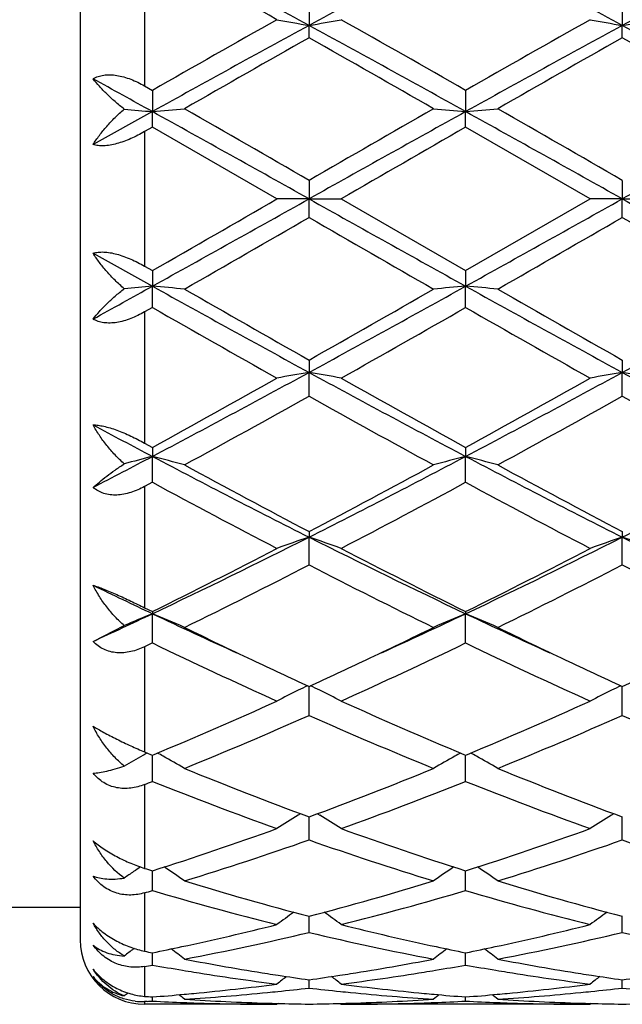
# Model space of a CAD drawing. Units: inches. Extents: x 5.5 to 16.4, y 6.6 to 11.9.
# Drawn here: x 7.4 to 7.6, y 9.1 to 9.4 of the extents above; entities that cross this region are included whole.
import ezdxf

# ---------------------------------------------------------------- set-up
doc = ezdxf.new("R2010")
doc.units = ezdxf.units.IN
doc.header["$LTSCALE"] = 1.21
doc.header["$MEASUREMENT"] = 0
doc.layers.get('0').update_dxf_attribs({"linetype": 'CONTINUOUS'})

msp = doc.modelspace()

# ---------------------------------------------------------------- linework, layer by layer
at = {"color": 7, "linetype": 'Continuous'}
for p, q in [((7.4376923427, 9.5871695021), (7.4376923427, 9.127169502100001)), ((7.5086888538, 9.4183878961), (7.5086887665, 9.4110193984)), ((7.605856744800001, 9.4183877787), (7.6058566174, 9.4110194345)), ((7.5086888538, 9.407182174099999), (7.5086887665, 9.4110193984)), ((7.605856744800001, 9.4071822926), (7.6058566174, 9.4110194345)), ((7.4576923427, 9.392243228), (7.4601049646, 9.3908635836)), ((7.4601049646, 9.3908635836), (7.4601050503, 9.3842648897)), ((7.557272801, 9.3908639011), (7.557272928400001, 9.3842648402)), ((7.4601050503, 9.3842648897), (7.4416922222, 9.3740178116)), ((7.4601049646, 9.3794428675), (7.4601050503, 9.3842648897)), ((7.557272801, 9.3794425485), (7.557272928400001, 9.3842648402)), ((7.4601049646, 9.3794428675), (7.4576923427, 9.3780551852)), ((7.4987337323, 9.3571695021), (7.4601049646, 9.3794428675)), ((7.595901605, 9.3571695021), (7.557272801, 9.3794425485)), ((7.5086888538, 9.3629164512), (7.5086887665, 9.3571695021)), ((7.605856744800001, 9.3629163301), (7.6058566174, 9.3571695021)), ((7.5086887665, 9.3571695021), (7.4987337323, 9.3571695021)), ((7.5086887665, 9.3571695021), (7.518643328600001, 9.3571695021)), ((7.5086888538, 9.351422553099999), (7.5086887665, 9.3571695021)), ((7.518643328500001, 9.3571695021), (7.557272801, 9.334896455900001)), ((7.557272801, 9.334896455900001), (7.595901605, 9.3571695021)), ((7.6058566174, 9.3571695021), (7.595901605, 9.3571695021)), ((7.6058566174, 9.3571695021), (7.6158109319, 9.3571695021)), ((7.605856744800001, 9.3514226741), (7.6058566174, 9.3571695021)), ((7.4416922222, 9.3403211926), (7.4601050503, 9.3300741146)), ((7.4576923427, 9.3362838193), (7.4601049646, 9.3348961367)), ((7.4601049646, 9.3348961367), (7.4601050503, 9.3300741146)), ((7.557272801, 9.334896455900001), (7.557272928400001, 9.330074164)), ((7.4601049646, 9.323475420700001), (7.4601050503, 9.3300741146)), ((7.557272801, 9.3234751033), (7.557272928400001, 9.330074164)), ((7.4601049646, 9.323475420700001), (7.4576923427, 9.3220957765)), ((7.5086888538, 9.3071568302), (7.5086887665, 9.3033196059)), ((7.605856744800001, 9.3071567116), (7.6058566174, 9.303319569800001)), ((7.5086888538, 9.2959511082), (7.5086887665, 9.3033196059)), ((7.605856744800001, 9.2959512255), (7.6058566174, 9.303319569800001)), ((7.4576923427, 9.2813717059), (7.4601049646, 9.2800455694)), ((7.4601049646, 9.2800455694), (7.4601050503, 9.277242015399999)), ((7.557272801, 9.280045874199999), (7.557272928400001, 9.2772421612)), ((7.4601049646, 9.2691975358), (7.4601050503, 9.277242015399999)), ((7.557272801, 9.2691972359), (7.557272928400001, 9.2772421612)), ((7.4601049646, 9.2691975358), (7.4576923427, 9.2678951108)), ((7.5086888538, 9.2539050534), (7.5086887665, 9.2521699683)), ((7.5086888538, 9.2435494091), (7.5086887665, 9.2521699683)), ((7.605856744800001, 9.2539049432), (7.6058566174, 9.2521698978)), ((7.605856744800001, 9.2435495169), (7.6058566174, 9.2521698978)), ((7.4576923427, 9.2302604105), (7.4601049646, 9.229062318099999)), ((7.4601049646, 9.229062318099999), (7.4601050503, 9.2284178142)), ((7.4601049646, 9.2193309326), (7.4601050503, 9.2284178142)), ((7.557272801, 9.2290625932), (7.557272928400001, 9.2284180491)), ((7.557272801, 9.2193306653), (7.557272928400001, 9.2284180491)), ((7.4416922222, 9.2198237297), (7.451388069, 9.224703935199999)), ((7.4601049646, 9.2193309326), (7.4576923427, 9.218171035800001)), ((7.5086888538, 9.196845096), (7.508688770700001, 9.205831589)), ((7.605856744800001, 9.1968451888), (7.6058566236, 9.2058314927)), ((7.4576923427, 9.1855128669), (7.4595547305, 9.1847327634)), ((7.4595547305, 9.1847327634), (7.4601049646, 9.184502896)), ((7.4601049646, 9.184502896), (7.460660409, 9.1847349575)), ((7.4601050214, 9.1828281787), (7.4601050364, 9.184503168200001)), ((7.556717543, 9.1847350909), (7.557272801, 9.1845031277)), ((7.557272801, 9.1845031277), (7.5578283086, 9.1847352193)), ((7.5572728855, 9.1828283174), (7.5572729078, 9.1845034147)), ((7.4601049646, 9.1763761308), (7.4601050214, 9.1828281787)), ((7.557272801, 9.1763759096), (7.5572728855, 9.1828283174)), ((7.5060480461, 9.1663427472), (7.5053489213, 9.1659085641)), ((7.5113295324, 9.166342633300001), (7.5120284593, 9.165908551000001)), ((7.603215955700001, 9.1663426826), (7.6025167925, 9.1659084832)), ((7.5086888538, 9.158180117999999), (7.5086887901, 9.1653464924)), ((7.605856744800001, 9.1581801912), (7.605856651900001, 9.1653464148)), ((7.4601049646, 9.1424870636), (7.4601050178, 9.148601674)), ((7.557272801, 9.1424868995), (7.5572728802, 9.1486018591)), ((7.4376923427, 9.1371695021), (7.3559931671, 9.1371695021)), ((7.5086888249, 9.132706379), (7.5086888089, 9.1344800639)), ((7.5086888538, 9.1294932987), (7.5086888249, 9.132706379)), ((7.6058567028, 9.1327063608), (7.6058566794, 9.134480014500001)), ((7.605856744800001, 9.1294933486), (7.6058567028, 9.1327063608)), ((7.4544575917, 9.1245193788), (7.4542769775, 9.1243817741)), ((7.4601049646, 9.1193630703), (7.460104998899999, 9.1231586792)), ((7.557272801, 9.1193629715), (7.557272852100001, 9.1231587955)), ((7.5086888538, 9.1122231149), (7.5086888292, 9.114780454)), ((7.605856744800001, 9.1122231391), (7.605856709099999, 9.114780426)), ((7.4584965471, 9.1080826712), (7.4576923427, 9.1080434532)), ((7.4601049646, 9.108163684600001), (7.4601049773, 9.1094497548)), ((7.557272801, 9.108163656), (7.55727282, 9.1094497985)), ((7.4987337323, 9.1071695021), (7.4576923427, 9.1071695021)), ((7.499069715, 9.1074471536), (7.4987337323, 9.1071695021)), ((7.5183073911, 9.1074471275), (7.518643328600001, 9.1071695022)), ((7.595901605, 9.1071695021), (7.5186433287, 9.1071695021)), ((7.5962375936, 9.107447152899999), (7.595901605, 9.1071695021))]:
    msp.add_line(p, q, dxfattribs=at)
at = {"color": 9, "linetype": 'Continuous'}
for p, q in [((7.4576923427, 9.4329672986), (7.4576923427, 9.392243228)), ((7.4576923427, 9.3780551852), (7.4576923427, 9.3362838193)), ((7.4576923427, 9.3220957765), (7.4576923427, 9.2813717059)), ((7.4576923427, 9.2678951108), (7.4576923427, 9.2302604105)), ((7.4576923427, 9.218171035800001), (7.4576923427, 9.1855128669)), ((7.4576923427, 9.1754169244), (7.4576923427, 9.1493729037)), ((7.4576923427, 9.1417766462), (7.4576923427, 9.1236527297)), ((7.4576923427, 9.118937065099999), (7.4576923427, 9.109642061699999)), ((7.4576923427, 9.1080434532), (7.4576923427, 9.1071695021))]:
    msp.add_line(p, q, dxfattribs=at)
at = {"color": 7, "linetype": 'Continuous'}
for centre, radius, start, end in [((5.612142850800001, 5.9359652351), 3.9588998279, 61.37604932039999, 62.17407761859999), ((9.4007955288, 5.944184530499999), 3.9495584565, 117.8246237103, 118.6245442083), ((5.7077837604, 5.9330979916), 3.9621481716, 61.3765304715, 62.1739029092), ((9.499947679, 5.940491490199999), 3.9537507714, 117.82507629, 118.6241462648), ((5.3568144678, 5.608772305), 4.365597648500001, 60.61760897329999, 61.19778653729999), ((10.759666858, 3.6254348301), 6.6428365477, 119.3994033138, 119.7825586224), ((10.633079049, 3.6799262625), 6.5274223986, 118.5976638619, 119.0845060202), ((7.681763625199999, 10.4075172734), 1.0114162949, 259.5740875179, 260.1469805217), ((7.3355813609, 10.407650738), 1.0115533605, 279.8535421741, 280.4263312299), ((4.391093768999999, 3.6922236332), 6.5133726726, 60.9151444953, 61.4030404519), ((4.4927893082, 4.039224682), 6.1669361444, 60.2034602035, 60.61618784), ((10.8457864176, 3.6448018969), 6.620540035499999, 119.398379435, 119.7828240469), ((10.7300241645, 3.6803522362), 6.5269418107, 118.597736857, 119.0846150156), ((7.7789480265, 10.4076278074), 1.0115279951, 259.5742997567, 260.1471279203), ((7.432721484500001, 10.4078005799), 1.0117057013, 279.8536374288001, 280.4263260747001), ((4.4923162838, 3.6996136471), 6.5049434646, 60.914714549, 61.4032417244), ((10.9738015517, 3.2839216796), 7.0357178094, 119.5052350179, 119.8673426765), ((3.7505322488, 2.7698078261), 7.627481845499999, 60.14695228199999, 60.4809689577), ((11.0706611074, 3.2845848333), 7.0349889068, 119.5057090169, 119.8678506991), ((3.84664962, 2.7680535443), 7.6295261152, 60.1466698098, 60.48059543189999), ((3.3579911186, 1.9995475276), 8.4475670597, 60.9484008601, 61.0911617534), ((7.629714944600001, 11.3249439994), 1.9480767241, 264.7477936419, 265.0052014687), ((7.2910371199, 11.3189095704), 1.9420180241, 274.9943702474, 275.28924501), ((-1.1691501207, -6.1456311912), 17.7663084823, 60.76166774930001, 60.941068182), ((-0.083503101, -3.7770688136), 15.1756578583, 59.98097722569999, 60.1492747038), ((16.1736298591, -6.1226746951), 17.7399769027, 119.0585299797, 119.2381978777), ((17.2087260893, -7.4377364118), 19.3998107979, 119.8687965686, 120.0004496059), ((7.7263474038, 11.3188516463), 1.941960939, 264.7104086819, 265.0052887266), ((7.388245707699999, 11.3184651669), 1.941571813, 274.994315048, 275.2892745935), ((-1.085279546, -6.169493731799999), 17.7936257967, 60.7618363522, 60.94096120969999), ((0.0347914273, -3.7401188085), 15.1330948549, 59.98024654189999, 60.1490157568), ((16.2950768844, -6.1661634521), 17.7897840025, 119.05885377, 119.2380181998), ((18.3219354551, -9.334989049099999), 21.5895324655, 119.9077926878, 120.0261303894), ((-3.6802464663, 28.7002763524), 22.3411141374, 299.9105913027001, 300.0249468248), ((-4.6482011325, 31.0981251826), 24.90901696, 299.0846535403, 299.2126105285), ((19.6180292787, 31.0131041619), 24.8116028025, 240.787405966, 240.9158661766), ((-4.5674803771, 31.1276434394), 24.9428079621, 299.0847094541, 299.212492984), ((19.7523944239, 31.0797378395), 24.88791586, 240.7875310143, 240.9155970159), ((-1.9163722866, 25.6743803309), 18.8486266904, 299.8671229321, 300.0026248268), ((15.3353741174, 22.8987673596), 15.6456880168, 239.9837555113, 240.1469982083), ((-1.8210958421, 25.6773392801), 18.852134842, 299.8676310558, 300.0031064397), ((15.4279191309, 22.8905584516), 15.6362673799, 239.9833756857, 240.1467159834), ((3.1342478019, 17.1187639645), 8.9093619587, 298.9125380785, 299.047899308), ((7.629714944600001, 7.3893950049), 1.9480767241, 94.99479853129999, 95.2522063581), ((7.291035971599999, 7.3954166689), 1.9420308406, 84.7107559706, 85.00562878709998), ((11.0076228892, 15.7145497539), 7.303862813999999, 240.9413710986, 241.3764590193), ((11.3247047889, 16.045958368), 7.7442510151, 240.1492221051, 240.4781998915), ((4.0205211743, 15.6950458995), 7.2815848662, 298.6226963588, 299.059118694), ((4.0799227071, 15.3667211554), 6.9623815681, 299.5030770147, 299.8690016392), ((7.7263462635, 7.3955000289), 1.9419482169, 94.9947103075, 95.289592284), ((7.388244556799999, 7.3958610398), 1.9415846622, 84.7107264032, 85.00568399659998), ((11.105679473, 15.7161395401), 7.3056840879, 240.9413342679, 241.3763138595), ((11.4272975028, 16.0553396556), 7.7550875245, 240.14896258, 240.4774775014), ((4.1188725389, 15.6928664648), 7.2791048548, 298.6227368006, 299.0593069259), ((10.490712945, 14.6152861047), 6.0981837498, 240.2003308029, 240.617707366), ((4.2233577235, 15.1495890632), 6.7125698222, 299.4005866956, 299.7797654886), ((10.5818910287, 14.6048197213), 6.0861249082, 240.200296986, 240.6184993498), ((5.4770400641, 12.8894956195), 4.1183341369, 298.784796511, 299.3998080815), ((5.478086553400001, 13.0281266407), 4.2423499142, 297.8525826631999, 298.5972903977001), ((7.6817630589, 8.3068248971), 1.0114130785, 99.8530185673, 100.425913393), ((7.3355807944, 8.306685099500001), 1.0115565774, 79.57366967250002, 80.14645690680001), ((9.533751450599999, 13.0178609544), 4.2306850869, 241.4020333136, 242.1487987679), ((9.6438618457, 13.0756741297), 4.3313563343, 240.6161018994, 241.200872253), ((5.570023759700001, 12.8970701288), 4.1269871832, 298.7850739773, 299.3987944246), ((5.574448505, 13.0296521449), 4.2440750912, 297.8525815455999, 298.5969850737), ((7.7789474595, 8.3067143674), 1.0115247743, 99.8528711677, 100.4257011553), ((7.432720928099999, 8.3065353162), 1.0117088588, 79.5736747918, 80.1463616504), ((9.6313012708, 13.0185684582), 4.2314891406, 241.4020780306, 242.1486994146), ((5.5652379312, 12.7664648363), 3.9776207745, 298.6125824074, 299.2483642703), ((9.3679542142, 12.614187808), 3.8036249127, 240.7373366367, 241.4022076537), ((5.6623411755, 12.7665126367), 3.9776939647, 298.6130772509, 299.2488411535999), ((9.464850011900001, 12.6136512061), 3.8030236824, 240.736960217, 241.4019331652), ((9.1683194912, 12.5147861144), 3.6605584778, 241.8563285767, 242.1826780152), ((5.9645768956, 12.1120339852), 3.2050974983, 297.4428995531, 297.8144200547), ((7.640266066100001, 8.5784395171), 0.7216529105, 104.4568320241, 105.1727209858), ((7.2804243362, 8.5802466389), 0.7197831020000001, 74.7244440351, 75.54427798020001), ((8.8432269295, 11.8977982058), 2.9631639981, 242.1750390752, 243.2321850819), ((6.177916171000001, 11.8905107507), 2.9549615538, 296.7662647118, 297.8263542284), ((7.7369603992, 8.5802682296), 0.7197640228, 104.4566689897, 105.2765184366), ((7.377635484500001, 8.5804069013), 0.719617253, 74.7243615715, 75.5444316532), ((8.941053636, 11.8990507228), 2.9645790899, 242.1750761559, 243.2317189873), ((6.2747936943, 11.8910557465), 2.9555789665, 296.7665312201, 297.8263974065), ((8.9121729244, 11.9200948158), 3.0130276113, 241.4042958336, 242.2376512903), ((6.1681331608, 11.8026567339), 2.8797959467, 297.7428260675, 298.6147436975), ((9.010101196399999, 11.9214608233), 3.0145906611, 241.404042499, 242.2369574419), ((8.7495311998, 11.6523785314), 2.7096441969, 241.5842813121, 242.5089863904), ((6.2106026887, 11.760331729), 2.8318318195, 297.5101788677, 298.394993796), ((8.8456080364, 11.6503596639), 2.7073496611, 241.5842598812, 242.509746387), ((6.4930861993, 11.2679650586), 2.2571837365, 295.3672241899, 296.7399855978), ((7.6970080845, 8.696111496), 0.5870819279999999, 108.7096055935, 109.7385478294), ((7.320331776900001, 8.6960304252), 0.5871707988, 70.2607072749, 71.2894502756), ((8.5216653861, 11.262632045), 2.2512395239, 243.2586292112, 244.6350230245), ((6.589955933500001, 11.2685998903), 2.2578848762, 295.3671613639, 296.7394924447), ((7.794193386900001, 8.6960514061), 0.5871443738000001, 108.7093398421, 109.7381683674), ((7.417469371799999, 8.6959464993), 0.5872599283, 70.2607170327, 71.2892788248), ((8.6187395579, 11.2624424278), 2.2510280975, 243.258587737, 244.6351062344), ((6.4819283144, 11.2011619855), 2.2013647261, 296.3817662566, 297.5096339143), ((8.565106115, 11.2595690997), 2.2668667057, 242.5074019165, 243.6026911291), ((6.578015575399999, 11.2033172592), 2.2037754422, 296.3820382864, 297.508669726), ((6.521495032100001, 11.1623010161), 2.1578135625, 296.0780552203, 297.2257286794), ((8.4699933423, 11.110736558), 2.1001176559, 242.7587336140001, 243.9379473947), ((6.6186519218, 11.1622847993), 2.1578040797, 296.0785202796, 297.2261867397), ((8.5670829527, 11.1105556453), 2.099920881, 242.7583717708, 243.9376899091), ((8.3437553628, 11.0953276264), 2.0654757616, 244.1043283972, 244.6707556712), ((6.646825087000001, 10.9468485406), 1.9011650271, 294.7143600216, 295.3267419159), ((7.65927853, 8.7488435292), 0.5192894855, 112.5537516464, 113.5992074752), ((7.261302224700001, 8.7497019492), 0.5183545532, 66.2510047734, 67.4476918734), ((8.2646507223, 10.9283540324), 1.8807118026, 244.6727462924, 245.5500450981), ((6.7543006826, 10.9248740211), 1.8768929892, 294.4502227382, 295.3292874072), ((7.7560858095, 8.749710715), 0.5183505314, 112.5536962673, 113.7503906953), ((7.3585179901, 8.7498121965), 0.5182345875, 66.2508838532, 67.4479165969), ((8.3626225175, 10.9300702717), 1.8826067692, 244.6729727833001, 245.5494299887), ((8.2924320079, 10.9062777846), 1.872381323, 243.9463795136, 244.6574335324), ((6.740266611699999, 10.8743896457), 1.8370046061, 295.3364781315, 296.0611669926), ((8.3901884906, 10.9074691555), 1.8737099008, 243.9462262517, 244.6568058334), ((8.1945816626, 10.7421993989), 1.6907348656, 244.2520710396, 245.6967927419), ((6.8015451446, 10.7877704465), 1.7410133939, 294.3233345396, 295.7263494679), ((8.2913904066, 10.7414541732), 1.6899078768, 244.2520649436, 245.6974909666), ((8.2287677823, 10.7722802365), 1.7240289037, 244.663501828, 245.3122898623), ((6.7980982199, 10.7520367855), 1.70167276, 294.6821236565, 295.3395108104), ((8.3257080022, 10.7717581769), 1.7234595571, 244.6629647259, 245.3119192529), ((6.8963834787, 10.7496366487), 1.6990253965, 294.6816830461, 295.3400428617), ((7.720225803200001, 8.7716542191), 0.4833758572, 116.0152138739, 116.3935120172), ((7.2971167401, 8.7716057482), 0.4834347526, 63.60534267939999, 63.98356693709999), ((7.8174168975, 8.7715997861), 0.4834348819, 116.0148615915, 116.3931130413), ((7.718116645399999, 8.7759003655), 0.4786347283, 116.3933027316, 117.2807794727), ((7.2992118859, 8.7758234238), 0.4787253557, 62.7182791679, 63.60555318950001), ((7.8152997933, 8.7758620041), 0.4786758243, 116.392902967, 117.2802998702), ((6.895759069199999, 10.5353861221), 1.4640259876, 292.6968126756, 294.3217702721), ((8.1339301636, 10.5637317971), 1.4949268628, 245.6956699435, 247.2870659661999), ((6.992540384, 10.5362951953), 1.4650135858, 292.6970464851, 294.3209035364999), ((6.924436865900001, 10.5150709314), 1.4418979639, 292.2349720002, 293.9034405375), ((8.0817928225, 10.4889084925), 1.4134624083, 246.0799771384, 247.7820283829), ((7.0216044163, 10.5150456723), 1.4418749245, 292.2353849934, 293.9038611073), ((8.1789297108, 10.4888184671), 1.4133674597, 246.0796447424, 247.7818003947), ((7.6824262479, 8.7832578673), 0.4600738567, 119.3130648521, 120.1440864252), ((7.6834341456, 8.7814668563), 0.4621289903, 119.123894609, 119.3133126558), ((7.2368971221, 8.7816632227), 0.461898519, 60.62848818069999, 60.8786239063), ((7.7804777876, 8.781696598), 0.4618680899, 119.1230678642, 119.3731903646), ((7.3341220651, 8.7817624269), 0.4617843643, 60.62861929899999, 60.87882830910001), ((7.3353236026, 8.7838922531), 0.4593389920000001, 59.6775864816, 60.62892837879999), ((7.2381060327, 8.7838061068), 0.459438151, 59.67772295270001, 60.62879908619999), ((7.7793049981, 8.7837753262), 0.4594813474, 119.3728896216, 120.3238840326), ((7.950392529199999, 10.3564680134), 1.2703829048, 247.7838963849, 249.6537057587), ((7.0768096317, 10.3312573751), 1.2433293838, 290.3257451903, 292.236260154), ((8.0476460322, 10.3566637417), 1.2705962608, 247.7836830157, 249.6531560671), ((6.9820392864, 10.3753060729), 1.2907283985, 291.6240760007, 291.7393268768), ((7.907465976, 10.2965909898), 1.2062392818, 248.2305616127, 250.1932724461), ((7.1006733825, 10.3209638687), 1.2323005417, 289.8268365442, 291.7480621189), ((8.0045000956, 10.2962566628), 1.2058794113, 248.2305744395, 250.1938689416), ((7.7431314161, 8.7838048269), 0.4500486427000001, 121.8939328181, 122.891321189), ((7.274188818300001, 8.7837321699), 0.4501405126, 57.1076273055, 58.10477685380002), ((7.840315586799999, 8.7837718567), 0.4500851785, 121.8934823943, 122.8907841248), ((7.1313603152, 10.1807218958), 1.0832105734, 287.6674012706, 289.8252393885), ((7.8915880278, 10.1971699314), 1.1005733231, 250.192320927, 252.3161446502999), ((7.2283790411, 10.1811761867), 1.0836885227, 287.6676263975, 289.8245115263), ((7.1547482546, 10.1703284871), 1.0722491636, 287.1014948096, 289.2743442283), ((7.857670844099999, 10.1552456279), 1.0563749622, 250.7094898757, 252.9150149652), ((7.2519185118, 10.1703014954), 1.0722228346, 287.1018267796, 289.2747022703), ((7.9548254382, 10.1551919191), 1.0563198069, 250.7092069037, 252.9148326324), ((7.7065813913, 8.7793734608), 0.4469862458, 124.3645771446, 124.8143949325), ((7.706624583200001, 8.7793101376), 0.4470628967, 124.0287695419, 124.3645656207), ((7.7759580824, 10.140869149), 1.0413250624, 252.2036084331, 252.3429727964), ((7.2137182128, 8.7794883174), 0.4468410752, 54.99314976200001, 55.9690630377), ((7.803700053099999, 8.779454496900001), 0.4468918203, 124.032807589, 125.0085808729), ((7.310940652, 8.779567396900001), 0.4467453316, 54.9930027445, 55.9691835306), ((7.7572077438, 10.0798564743), 0.9774956384000001, 252.9168562899, 255.271419556), ((7.2642324212, 10.0656107028), 0.9626851759999999, 284.71030176, 287.1011164999), ((7.8544049314, 10.0799399126), 0.9775838365, 252.916683006, 255.2710030484), ((7.179653264500001, 10.0904665347), 0.9885940692, 286.3346413702001, 286.4804052823), ((7.7278074004, 10.0458364992), 0.9421808727, 253.493111403, 255.9285733022), ((7.2858231048, 10.0595741606), 0.9564172634999999, 284.0890439703, 286.4882865151), ((7.8249294722, 10.0456839134), 0.9420217299, 253.493146121, 255.9290190178), ((7.7657516401, 8.7736505047), 0.4468342137, 125.8658736919, 126.6965688628), ((7.251556759800001, 8.7735726913), 0.4469376357, 53.3023345972, 54.1327824999), ((7.8629349854, 8.7736224117), 0.446865985, 125.8653687331, 126.6960070578), ((7.2838932762, 9.9887233336), 0.8833209441, 282.1122408046, 284.0766078571), ((7.3069489099, 9.9749285942), 0.86917193, 280.8163746953, 283.4210873853), ((7.7086296573, 9.9665573225), 0.8606117039, 256.5660625199, 259.1967134264), ((7.735109511799999, 9.9957236814), 0.8905064978, 255.9314803335, 257.8800556215), ((7.381020677, 9.988914511399999), 0.8835162247, 282.1122417687, 284.0761382529), ((7.404119257300001, 9.97490102), 0.8691444901000001, 280.8165931228, 283.4213525517), ((7.8057922547, 9.966521674600001), 0.8605757529000001, 256.56585315, 259.1965947416), ((7.4576923427, 9.127169502100001), 0.02, 180, 270), ((7.7264254896, 8.7673598901), 0.4489203028, 127.3173326676, 127.7823958953), ((7.629857041599999, 9.9587329134), 0.8526427135, 258.3508050643, 258.5162886929), ((7.2895902702, 9.9624025345), 0.8563907028, 281.4848331722, 282.1090733326), ((7.1937439648, 8.7672922899), 0.4489988776, 52.0187484819, 52.68544110729999), ((7.8236885766, 8.7672451584), 0.449069532, 127.3164671801, 127.9830259816), ((7.7282411785, 9.9646525837), 0.858685922, 257.8928391722, 258.515392515), ((7.3866948584, 9.9626984735), 0.8566931991, 281.485039185, 282.1090970442), ((7.290967087899999, 8.767364188), 0.4489085621, 52.01860113899999, 52.68546805770001), ((7.6247645687, 9.9323306636), 0.8257534588, 259.2018142969, 261.0157774659), ((7.3935582591, 9.9268997836), 0.8202417520999999, 278.9783289568, 280.8044357559), ((7.7219492994, 9.9324095136), 0.8258339624, 259.2017298422, 261.015494175), ((7.3153968915, 9.9318524909), 0.8252753993999999, 279.9286562636, 280.0987467444), ((7.6039375172, 9.926797037), 0.8201447517, 259.899542119, 260.5639135886), ((7.6028993174, 9.9205725121), 0.8138342402, 260.5641711185, 260.8141539449), ((7.600377953300001, 9.9043786566), 0.7974455609000001, 260.8072482088, 262.6770289294), ((7.416356445, 9.9088101568), 0.8019228338, 277.3281561552, 279.187467453), ((7.414398464700001, 9.9211237666), 0.814391097, 279.1851321221, 279.4350404907), ((7.4131393626, 9.9286207221), 0.8219930383, 279.4359534976, 280.0988112841), ((7.701065424199999, 9.9265646422), 0.8199090533, 259.8994423156, 260.5640455957), ((7.7000380748, 9.9204050974), 0.8136644215000001, 260.564300656, 260.8142770139), ((7.6975424778, 9.904376280900001), 0.7974427779000001, 260.8074391215001, 262.6772457819), ((7.6218310096, 9.9144879767), 0.8076715728, 261.0236666533, 261.2631510283), ((7.7820073939, 8.7621812963), 0.4512481633, 128.3992912132, 128.8847445315), ((7.620999156900001, 9.9090522134), 0.8021725284000001, 261.2629029418, 261.9517101621), ((7.396604007300001, 9.9075804516), 0.8006836973, 278.0470605741, 278.7371051589), ((7.235282056, 8.7620865221), 0.451376935, 51.1141508573, 51.5994281984), ((7.3955808228, 9.9143196098), 0.8075000753, 278.7362272173, 278.9758803806), ((7.718989365700001, 9.9144075899), 0.8075906741, 261.023461762, 261.262952438), ((7.8791878402, 8.762158559400001), 0.4512737551, 128.398746063, 128.8841749847), ((7.7181535753, 9.9089462209), 0.8020657229000001, 261.2627031366, 261.9516033285), ((7.493796991, 9.907418875700001), 0.8005202292, 278.0469008819, 278.7370672019999), ((7.42057519, 9.8734766402), 0.7663345268999999, 273.7023195188, 275.6342975399), ((7.3995824313, 9.8846182762), 0.7775286057999999, 275.4167766753, 277.3263693898), ((7.419928914400001, 9.8802160553), 0.7731048331999999, 275.6329254975, 275.8684681393), ((7.4194332613, 9.8849459271), 0.7778605951, 275.8691641585, 276.5889156682), ((7.5978415149, 9.8840525705), 0.7769613282, 263.4110654025, 264.1316042571), ((7.5974711116, 9.880474146100001), 0.7733637856000001, 264.1317961623, 264.3673848018), ((7.618089909299999, 9.8872651411), 0.7801915170999999, 262.6769105062, 264.5799546306), ((7.5966519736, 9.871612085499999), 0.7644641179, 264.3632908611, 266.2999454797), ((7.5177469814, 9.873417679800001), 0.7662754740000001, 273.7023550553, 275.6344577298), ((7.4967424664, 9.8847039662), 0.7776145956999999, 275.416735188, 277.3261370203), ((7.517096189199999, 9.8802038822), 0.773092785, 275.633076945, 275.8686046935), ((7.516595877599999, 9.8849780872), 0.7778931240000001, 275.8693072921, 276.5890300123), ((7.6950258801, 9.884207511), 0.7771171116, 263.4111693989, 264.1315436991), ((7.737753275499999, 8.7588635653), 0.4529123169, 129.029161433, 129.218179718), ((7.4568006706, 9.1265208185), 0.0184988677, 263.768296128, 272.7628097182), ((7.5193950552, 9.8714284739), 0.7642812064, 265.3693003331, 265.5507364334001), ((7.4212772812, 9.8630311382), 0.7558653727, 272.8224200083, 272.94449515), ((7.4006975799, 9.872851182), 0.7657087264, 274.4497553446, 275.187184942), ((7.4988606208, 9.8614945981), 0.7543271612000001, 267.0549733198, 267.8085798827), ((7.1821929141, 8.758526715), 0.4533404051, 50.5807658866, 50.8645998239), ((7.4003495738, 9.8767721708), 0.7696451205, 275.186595715, 275.4150610428), ((7.5188351643, 9.8631354933), 0.7559692056999999, 266.3006651987, 268.2548431516), ((7.4986092676, 9.8617319151), 0.7545642725, 271.7434189089, 273.7011848674), ((7.617012034, 9.8766648999), 0.7695368606, 264.585299987, 264.8139038036), ((7.8352558289, 8.7584630166), 0.4534344722999999, 129.1372613423, 129.421019122), ((7.5184948159, 9.8620641909), 0.7548971775, 272.1914848859, 272.9444979302), ((7.6167560686, 9.8738213002), 0.7666817646999999, 264.8137455263, 265.5502154319), ((7.4978565459, 9.8729463607), 0.7658042633, 274.4498647802999, 275.1872474393), ((7.596025528099999, 9.8614389711), 0.7542714856999999, 267.0549785437, 267.8086868828), ((7.279415575, 8.758594500900001), 0.4532536172, 50.5806184504, 50.864524839), ((7.4975074427, 9.8768796887), 0.7697530453, 275.1866562561, 275.4150265186), ((7.6160040957, 9.863136071900001), 0.7559698140000001, 266.3006318061, 268.2547834788), ((7.4988041582, 9.8600500945), 0.752881555, 267.8086701554, 268.0344204812), ((7.498736020599999, 9.857714446900001), 0.7505449448, 268.0335034062, 269.9998253113), ((7.5186790709, 9.8590078764), 0.7518387501999999, 268.257153642, 268.4803059222), ((7.5186561811, 9.8580972346), 0.7509278218000001, 268.4802091024, 269.2394707568), ((7.4987211235, 9.8581855915), 0.7510161762, 270.7604704868, 271.519594023), ((7.4986992518, 9.859055824299999), 0.751886683, 271.5195015484, 271.7427692113), ((7.5186324456, 9.8582209813), 0.7510514793, 270.0008302352, 271.9657952089), ((7.5185677211, 9.8602611128), 0.7530926304000001, 271.9653922937001, 272.1911879079), ((7.5959703763, 9.8600279577), 0.7528593954, 267.8087751293, 268.0344672283), ((7.5959038508, 9.8577473493), 0.7505778471, 268.0335714614999, 269.9998285688), ((7.6158462462, 9.8589640115), 0.7517948822, 268.2571244016, 268.4802702119), ((7.6158234882, 9.858058737), 0.7508893225, 268.4801741446, 269.2394763284), ((7.5958897126, 9.858169650399999), 0.75100023, 270.7604333817, 271.5195518837)]:
    msp.add_arc(centre, radius, start, end, dxfattribs=at)
for points, knots in [([(7.4416922222, 9.3944629783), (7.4421770996, 9.394752178), (7.4432516016, 9.3952414222), (7.4450386724, 9.395652982), (7.4470029399, 9.3957528553), (7.4490897952, 9.3955484259), (7.4512466254, 9.3950631628), (7.4541846437, 9.3940745566), (7.456312715299999, 9.3930318561), (7.4576923427, 9.392243228)], [0, 0, 0, 0, 0.1004819493, 0.2083284334, 0.3245616769, 0.4489773277, 0.5804003414, 0.7171702958, 1, 1, 1, 1]), ([(7.451388069, 9.3850464638), (7.450405539, 9.3857983711), (7.448535894400001, 9.387319578200001), (7.445951408200001, 9.3896893439), (7.443672654199999, 9.3920502309), (7.442312273, 9.3936632043), (7.4416922222, 9.3944629783)], [0, 0, 0, 0, 0.2739386754, 0.5333023552, 0.7759342129000001, 1, 1, 1, 1]), ([(7.4416922222, 9.3740178116), (7.442301445700001, 9.374994133), (7.4436397746, 9.3769405226), (7.4459188727, 9.379752488400001), (7.4485035363, 9.3824911834), (7.4503948448, 9.3842124992), (7.451388069, 9.3850464638)], [0, 0, 0, 0, 0.2342290859, 0.4801213154, 0.7360326544, 1, 1, 1, 1]), ([(7.4576923427, 9.378055185), (7.4562995046, 9.3772538634), (7.454166979199999, 9.376156481), (7.4512439475, 9.374982793600001), (7.4490941854, 9.374298653099999), (7.4470178345, 9.3738354763), (7.445067099, 9.3736178705), (7.4432933186, 9.3736577174), (7.4421927742, 9.3738666964), (7.4416922222, 9.3740178116)], [0, 0, 0, 0, 0.2854821246, 0.4249463522, 0.5592548815999999, 0.6858359485, 0.8023120999, 0.9071074316, 1, 1, 1, 1]), ([(7.4416922222, 9.3403211926), (7.4421927742, 9.340472307899999), (7.4432933187, 9.3406812869), (7.445067099199999, 9.3407211337), (7.4470178347, 9.340503528), (7.4490941855, 9.3400403512), (7.4512439475, 9.3393562106), (7.454166979199999, 9.3381825232), (7.4562995046, 9.337085140900001), (7.4576923427, 9.3362838193)], [0, 0, 0, 0, 0.09289257199999999, 0.1976879089, 0.3141640593, 0.4407451252, 0.5750536526, 0.7145178784999999, 1, 1, 1, 1]), ([(7.451388069, 9.3292925405), (7.4503948363, 9.3301265122), (7.4485035314, 9.3318478275), (7.4459188747, 9.3345865142), (7.443639783099999, 9.3373984708), (7.4423014513, 9.3393448622), (7.4416922222, 9.3403211926)], [0, 0, 0, 0, 0.2639696069, 0.5198780604, 0.7657687470000001, 1, 1, 1, 1]), ([(7.4416922222, 9.319876026000001), (7.4423122672, 9.3206757924), (7.4436726457, 9.3222887643), (7.4459514065, 9.3246496593), (7.4485358995, 9.3270194318), (7.4504055473, 9.3285406395), (7.451388069, 9.3292925405)], [0, 0, 0, 0, 0.2240636722, 0.4666970204999999, 0.7260636355, 1, 1, 1, 1]), ([(7.4576923427, 9.3220957763), (7.456312715299999, 9.3213071482), (7.4541846437, 9.3202644477), (7.4512466253, 9.3192758415), (7.4490897951, 9.3187905783), (7.4470029397, 9.318586149), (7.4450386723, 9.3186860223), (7.4432516015, 9.3190975821), (7.4421770996, 9.3195868263), (7.4416922222, 9.319876026000001)], [0, 0, 0, 0, 0.2828297072, 0.4195996633, 0.5510226789, 0.6754383307999999, 0.7916715753, 0.8995180544, 1, 1, 1, 1]), ([(7.4416922222, 9.2870242516), (7.442206284400001, 9.287020250700001), (7.4433187292, 9.2869309032), (7.4450784175, 9.2866081738), (7.4470189672, 9.2860902682), (7.4490889364, 9.285394050499999), (7.4512348973, 9.2845456468), (7.454140631900001, 9.2832483821), (7.456282996900001, 9.2821470697), (7.4576923427, 9.2813717059)], [0, 0, 0, 0, 0.0901535067, 0.1951647395, 0.3133871477, 0.4420660851, 0.5779545641, 0.7179089124, 1, 1, 1, 1]), ([(7.451388069, 9.274936484400001), (7.4503859903, 9.275810224099999), (7.448477173200001, 9.2776455372), (7.4458931805, 9.2806165954), (7.4436150547, 9.2837388342), (7.442293820900001, 9.2859203649), (7.4416922222, 9.2870242516)], [0, 0, 0, 0, 0.2561652791, 0.5093318093, 0.7577711681999999, 1, 1, 1, 1]), ([(7.4416922222, 9.267604291), (7.4423273053, 9.268183778400001), (7.4437140569, 9.2693763507), (7.4459897691, 9.27116953), (7.448572399400001, 9.2730534813), (7.450417288400001, 9.2743030254), (7.451388069, 9.274936484400001)], [0, 0, 0, 0, 0.2119745986, 0.4507426329, 0.7141946175, 1, 1, 1, 1]), ([(7.4576923427, 9.2678951106), (7.456999135299999, 9.267521285599999), (7.455594798099999, 9.2668365041), (7.4534270584, 9.2660225618), (7.4512412682, 9.2654669606), (7.4490755623, 9.2652073209), (7.4469776724, 9.2652768691), (7.4450038063, 9.2656961323), (7.443213725, 9.2664636434), (7.4421662799, 9.267196092899999), (7.4416922222, 9.267604291)], [0, 0, 0, 0, 0.1389240532, 0.2751847233, 0.4077610196, 0.5357990229, 0.6586742755, 0.7763640536, 0.8896508107, 1, 1, 1, 1]), ([(7.4416922222, 9.2372446863), (7.4422083866, 9.2370810247), (7.4433170786, 9.2367014821), (7.445780152, 9.2357684254), (7.4491766407, 9.2343262914), (7.453399075, 9.2323718571), (7.4562653198, 9.2309702322), (7.4576923427, 9.2302604105)], [0, 0, 0, 0, 0.0929759401, 0.2011556329, 0.452195582, 0.7263357390999999, 1, 1, 1, 1]), ([(7.451388069, 9.224703935199999), (7.450379449500001, 9.2255718308), (7.4484572684, 9.2274262472), (7.4458737217, 9.2304813452), (7.4435966474, 9.233757519), (7.4422883283, 9.236067217899999), (7.4416922222, 9.2372446863)], [0, 0, 0, 0, 0.2503586604, 0.5013831474, 0.7516845526, 1, 1, 1, 1]), ([(7.4576923427, 9.218171035700001), (7.4563220101, 9.2175134513), (7.4541787189, 9.216724999), (7.4512286231, 9.2162567555), (7.4490545257, 9.2162392704), (7.4469500124, 9.2165834023), (7.4449745979, 9.2173026124), (7.4431897442, 9.2183835812), (7.442160790499999, 9.219316491), (7.4416922222, 9.2198237297)], [0, 0, 0, 0, 0.2639452124, 0.3920715752, 0.51729578, 0.6398488671, 0.7604207309000001, 0.8800843333, 1, 1, 1, 1]), ([(7.4416922222, 9.1934786521), (7.4422003845, 9.193168437799999), (7.4432957577, 9.1925248213), (7.4457342194, 9.1911702387), (7.449112357000001, 9.1894245401), (7.4533452814, 9.1873991433), (7.456249115499999, 9.1861186293), (7.4576923427, 9.1855128668)], [0, 0, 0, 0, 0.099856876, 0.2130527084, 0.4678251744, 0.7374794684, 1, 1, 1, 1]), ([(7.451388069, 9.181113762699999), (7.450375770599999, 9.1819295557), (7.448444399, 9.1837050721), (7.4458600761, 9.186691871699999), (7.443583255599999, 9.189958342799999), (7.442284319400001, 9.1922846508), (7.4416922222, 9.1934786521)], [0, 0, 0, 0, 0.246459075, 0.495869854, 0.7473522709999999, 1, 1, 1, 1]), ([(7.4416922222, 9.1789302589), (7.442344929, 9.1789574296), (7.4437659868, 9.179110773), (7.4460421352, 9.1795515516), (7.4486262128, 9.1802243104), (7.450435295, 9.1807934818), (7.451388069, 9.181113762699999)], [0, 0, 0, 0, 0.1966495525, 0.4293241637, 0.6974225781000001, 1, 1, 1, 1]), ([(7.4576923427, 9.1754169243), (7.4569983699, 9.1751418246), (7.4555867127, 9.1746702926), (7.4534088233, 9.1742357748), (7.4512105769, 9.1741152836), (7.4490327119, 9.174343371900001), (7.4469278065, 9.1749450342), (7.444956873200001, 9.1759245937), (7.443179216799999, 9.1772590297), (7.442159051799999, 9.178346861), (7.4416922222, 9.1789302589)], [0, 0, 0, 0, 0.1270590157, 0.2526402955, 0.3769087132, 0.5003492007, 0.6236208818, 0.7475273515, 0.8728264918, 1, 1, 1, 1]), ([(7.4416922222, 9.1579207606), (7.4421895253, 9.1574864944), (7.443267392899999, 9.1566176198), (7.4450269112, 9.1553748008), (7.4469692212, 9.1541586741), (7.449739200000001, 9.1526116202), (7.4532982024, 9.1509333214), (7.4562376464, 9.1498398527), (7.4576923427, 9.1493729037)], [0, 0, 0, 0, 0.1085434584, 0.2273912868, 0.3539683888, 0.4851109575, 0.7488235451, 1, 1, 1, 1]), ([(7.451388069, 9.1463517601), (7.4493525552, 9.1477987561), (7.446584, 9.1504476349), (7.443575324199999, 9.1545349228), (7.4422815387, 9.1567676211), (7.4416922222, 9.1579207606)], [0, 0, 0, 0, 0.4924865669, 0.7446285979, 1, 1, 1, 1]), ([(7.4416922222, 9.146974448), (7.442320990800001, 9.1467178203), (7.443717905900001, 9.1463114541), (7.446014466599999, 9.1460196587), (7.448613785599999, 9.1460188998), (7.450434115299999, 9.146210191), (7.451388069, 9.1463517601)], [0, 0, 0, 0, 0.2075089067, 0.4417263414, 0.705323044, 1, 1, 1, 1]), ([(7.4576923427, 9.1417766461), (7.4569949474, 9.1415722564), (7.4555736338, 9.141246320499999), (7.4533924481, 9.1410423381), (7.451192427200001, 9.1411569731), (7.4490156669, 9.141618789199999), (7.4469152066, 9.1424448055), (7.4449506773, 9.1436310146), (7.4431787761, 9.1451484315), (7.4421597866, 9.1463412675), (7.4416922222, 9.146974448)], [0, 0, 0, 0, 0.1212746777, 0.2425977817, 0.3644512781, 0.4874951942, 0.612318063, 0.7393348156999999, 0.868650018, 1, 1, 1, 1]), ([(7.4416922222, 9.1323540329), (7.4426952673, 9.1312584732), (7.445014886799999, 9.1291967907), (7.4489785347, 9.1266958206), (7.453265403600001, 9.1247979025), (7.4562343351, 9.1239533192), (7.4576923427, 9.1236527297)], [0, 0, 0, 0, 0.241203403, 0.5006892368, 0.7582620595, 1, 1, 1, 1]), ([(7.451388069, 9.1221610394), (7.450380513, 9.1227456454), (7.448447260499999, 9.1240840684), (7.4458537129, 9.126497201900001), (7.4435716284, 9.1292640471), (7.442280097899999, 9.131296563), (7.4416922222, 9.1323540329)], [0, 0, 0, 0, 0.2456503861, 0.4936039933, 0.744856152, 1, 1, 1, 1]), ([(7.4416922222, 9.1255586948), (7.442297095, 9.125052145), (7.443646842000001, 9.1241318084), (7.4459547405, 9.1231021581), (7.448568474299999, 9.122412881), (7.450423199199999, 9.1222061883), (7.451388069, 9.1221610394)], [0, 0, 0, 0, 0.2266082691, 0.4660167756, 0.7225642926000001, 1, 1, 1, 1]), ([(7.4576923427, 9.118937065099999), (7.4569899246, 9.118814112), (7.4555573998, 9.1186524208), (7.45337621, 9.1186900207), (7.451178586699999, 9.119033339400001), (7.4490067088, 9.1197031622), (7.4469125999, 9.120708433899999), (7.4449539562, 9.1220386732), (7.443185726699999, 9.123661586799999), (7.4421623196, 9.1249048774), (7.4416922222, 9.1255586948)], [0, 0, 0, 0, 0.1170138249, 0.235836913, 0.3569455896, 0.4807790107, 0.6074550424, 0.7367026037000001, 0.8678605464, 1, 1, 1, 1]), ([(7.4416922222, 9.1180604917), (7.4426650999, 9.1168381138), (7.444358983099999, 9.115149052000001), (7.44693108, 9.1132879708), (7.4496785908, 9.1117042488), (7.453256034, 9.1103022375), (7.456241379700001, 9.109759585399999), (7.4576923427, 9.109642061699999)], [0, 0, 0, 0, 0.2526316321, 0.3828385749, 0.512778411, 0.764599735, 1, 1, 1, 1]), ([(7.451388069, 9.109754624299999), (7.450390999700001, 9.1101738659), (7.4484704915, 9.1111758758), (7.4458672512, 9.1131087736), (7.4435775501, 9.1154089805), (7.4422806692, 9.1171480117), (7.4416922222, 9.1180604917)], [0, 0, 0, 0, 0.250602108, 0.4992801417, 0.7484380628, 1, 1, 1, 1]), ([(7.4416922222, 9.1157568747), (7.442285039400001, 9.115030815599999), (7.4435991894, 9.113665812899999), (7.4458998879, 9.1119526381), (7.4485130392, 9.1106040541), (7.4504065988, 9.1099898254), (7.451388069, 9.109754624299999)], [0, 0, 0, 0, 0.242494088, 0.4876259256, 0.7388983803, 1, 1, 1, 1]), ([(7.4547926289, 9.1081312596), (7.4535642113, 9.1082655618), (7.4510703623, 9.1087960494), (7.4475128623, 9.1103648763), (7.4442831924, 9.1126973938), (7.4424811502, 9.1146857676), (7.4416922222, 9.1157568747)], [0, 0, 0, 0, 0.2380563647, 0.4873117526, 0.7437282761, 1, 1, 1, 1])]:
    msp.add_open_spline(points, degree=3, knots=knots, dxfattribs=at)

doc.saveas('drawing.dxf')
